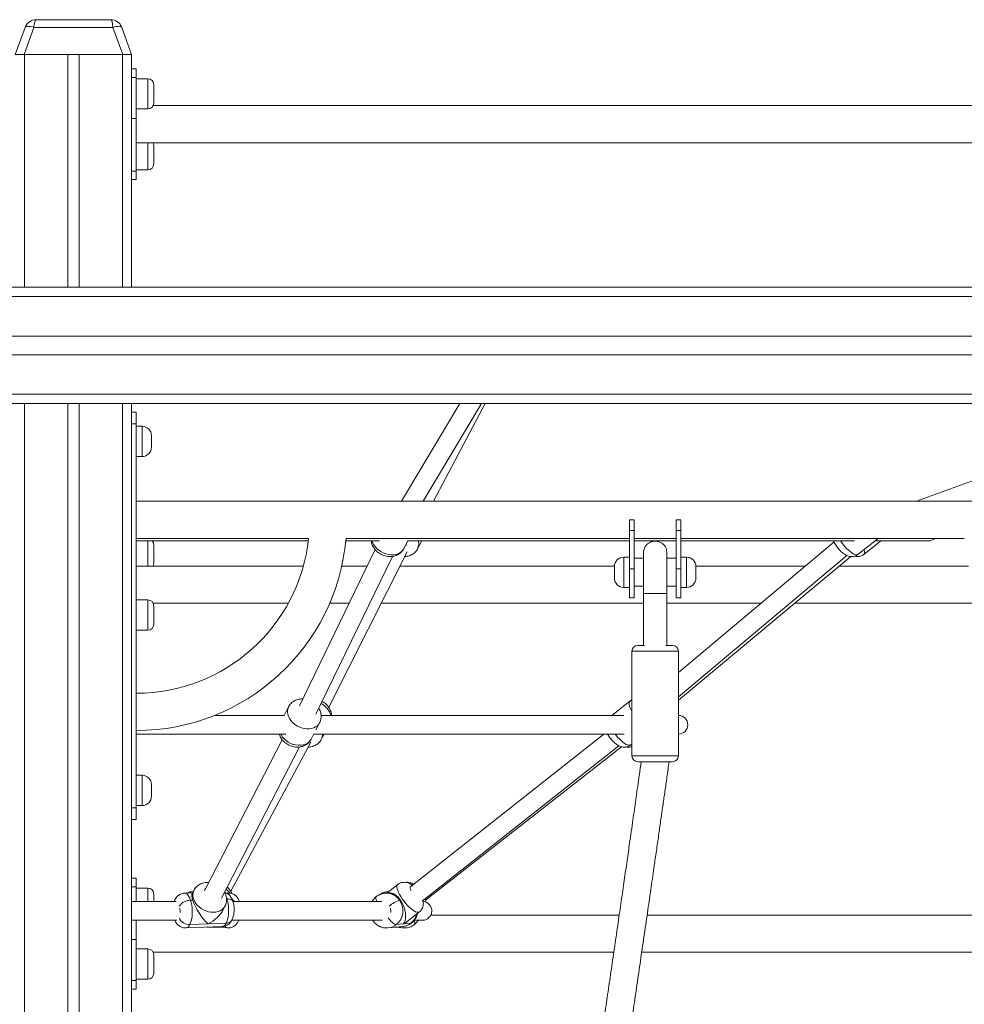
# Model space of a CAD drawing. Units: millimetres. Extents: x 55 to 136, y 51 to 241.
# Drawn here: x 104 to 112, y 226 to 235 of the extents above; entities that cross this region are included whole.
import ezdxf

# ---------------------------------------------------------------- set-up
doc = ezdxf.new("R2010")
doc.units = ezdxf.units.MM

msp = doc.modelspace()

# ---------------------------------------------------------------- linework, layer by layer
at = {"color": 7, "linetype": 'Continuous', "lineweight": 15}
for p, q in [((104.29336, 234.38653), (104.37861, 234.62073)), ((104.45378, 234.62073), (104.36854, 234.38653)), ((105.13294, 234.62073), (104.45378, 234.62073)), ((104.47258, 234.68653), (105.11415, 234.68653)), ((105.21819, 234.38653), (105.13294, 234.62073)), ((105.20812, 234.62073), (105.29336, 234.38653)), ((104.36854, 234.38653), (104.29336, 234.38653)), ((104.36854, 234.38653), (105.21819, 234.38653)), ((104.37336, 234.38653), (104.74336, 234.38653)), ((104.74336, 234.38653), (104.74336, 232.38653)), ((104.84337, 234.38653), (104.84337, 232.38653)), ((104.84337, 234.38653), (105.21336, 234.38653)), ((105.29336, 234.38653), (105.21819, 234.38653)), ((105.29336, 234.38653), (105.29336, 234.17216)), ((105.33336, 234.26414), (105.29336, 234.26414)), ((105.33336, 234.19092), (105.29336, 234.19092)), ((105.33336, 234.26414), (105.33336, 234.19092)), ((105.33336, 234.19092), (105.33336, 233.83736)), ((105.29336, 233.85612), (105.29336, 234.17216)), ((105.43337, 234.17949), (105.33336, 234.17949)), ((105.48336, 234.1295), (105.48336, 233.9695)), ((114.10828, 233.94787), (105.47844, 233.94787)), ((105.29336, 233.85612), (105.29336, 232.38653)), ((105.33336, 233.91949), (105.43337, 233.91949)), ((105.33336, 233.83736), (105.29336, 233.83736)), ((105.33336, 233.83736), (105.33336, 233.38481)), ((105.33336, 233.62787), (114.25336, 233.62787)), ((105.48336, 233.60624), (105.48336, 233.44624)), ((105.29336, 233.38481), (105.33336, 233.38481)), ((105.33336, 233.39624), (105.43337, 233.39624)), ((105.33336, 233.38481), (105.33336, 233.31159)), ((105.29336, 233.31159), (105.33336, 233.31159)), ((93.29336, 232.38653), (116.29336, 232.38653)), ((93.29336, 232.30653), (116.29336, 232.30653)), ((93.29336, 231.96653), (116.29336, 231.96653)), ((93.29336, 231.80653), (116.29336, 231.80653)), ((93.29336, 231.46653), (116.29336, 231.46653)), ((93.29336, 231.38653), (116.29336, 231.38653)), ((104.74336, 231.38653), (104.74336, 209.38653)), ((104.84337, 231.38653), (104.84337, 209.38653)), ((105.29336, 231.38653), (105.29336, 209.38653)), ((105.29336, 231.31153), (105.33336, 231.31153)), ((105.33336, 231.31153), (105.33336, 231.21153)), ((108.11428, 231.38653), (107.61324, 230.54653)), ((107.79954, 230.54653), (108.30059, 231.38653)), ((107.8888, 230.54653), (108.33217, 231.38653)), ((114.29336, 231.37228), (112.03847, 230.54653)), ((105.33336, 231.21153), (105.29336, 231.21153)), ((105.33336, 227.91153), (105.33336, 231.21153)), ((105.38336, 231.19153), (105.33336, 231.19153)), ((105.46336, 231.11153), (105.46336, 231.01153)), ((105.33336, 230.93153), (105.38336, 230.93153)), ((114.25336, 230.54653), (105.33336, 230.54653)), ((109.57336, 230.38653), (109.61336, 230.38653)), ((109.57336, 230.29653), (109.57336, 230.38653)), ((109.61336, 230.38653), (109.61336, 230.29653)), ((109.97336, 230.38653), (110.01336, 230.38653)), ((109.97336, 230.29653), (109.97336, 230.38653)), ((110.01336, 230.38653), (110.01336, 230.29653)), ((109.61336, 230.29653), (109.57336, 230.29653)), ((109.57336, 229.96653), (109.57336, 230.29653)), ((109.61336, 229.96653), (109.61336, 230.29653)), ((110.01336, 230.29653), (109.97336, 230.29653)), ((109.97336, 229.96653), (109.97336, 230.29653)), ((110.01336, 229.96653), (110.01336, 230.29653)), ((105.33336, 230.22653), (106.81475, 230.22653)), ((107.13628, 230.22653), (109.57336, 230.22653)), ((107.63171, 230.13952), (107.66801, 230.20989)), ((109.61336, 230.22653), (109.97336, 230.22653)), ((110.01336, 230.22653), (112.45045, 230.22653)), ((111.53666, 230.09059), (111.70878, 230.22653)), ((105.33336, 230.20653), (106.81245, 230.20653)), ((105.48336, 230.17213), (105.48336, 230.01213)), ((107.38682, 230.13103), (106.73533, 228.78989)), ((107.13439, 230.20653), (107.4235, 230.20653)), ((107.66628, 230.20653), (109.57336, 230.20653)), ((107.75067, 230.13739), (107.78776, 230.20653)), ((109.61336, 230.20653), (109.97336, 230.20653)), ((111.33088, 230.1978), (109.99336, 229.07584)), ((110.01336, 230.20653), (111.5065, 230.20653)), ((111.58602, 230.09028), (111.73418, 230.20653)), ((111.68345, 230.20653), (112.14358, 230.20653)), ((106.87787, 228.71713), (107.53681, 230.0736)), ((106.98761, 228.77575), (107.66251, 230.11186)), ((109.57336, 230.06653), (109.52336, 230.06653)), ((109.69336, 230.05653), (109.61336, 230.05653)), ((109.97336, 230.05653), (109.89336, 230.05653)), ((109.99336, 228.86699), (111.4403, 230.08076)), ((109.99336, 228.83816), (111.47433, 230.07217)), ((110.06336, 230.06653), (110.01336, 230.06653)), ((106.76977, 229.9905), (105.33336, 229.9905)), ((107.31856, 229.9905), (107.09951, 229.9905)), ((109.44346, 229.9905), (107.60121, 229.9905)), ((109.44336, 229.93653), (109.44336, 229.98653)), ((109.57336, 229.96653), (109.61336, 229.96653)), ((109.57336, 229.71653), (109.57336, 229.96653)), ((109.61336, 229.71653), (109.61336, 229.96653)), ((109.97336, 229.71653), (109.97336, 229.96653)), ((109.97336, 229.96653), (110.01336, 229.96653)), ((110.01336, 229.71653), (110.01336, 229.96653)), ((111.08375, 229.9905), (110.14327, 229.9905)), ((110.14336, 229.98653), (110.14336, 229.88653)), ((112.48722, 229.9905), (111.37631, 229.9905)), ((109.44336, 229.88653), (109.44336, 229.93653)), ((109.52336, 229.80653), (109.57336, 229.80653)), ((109.61336, 229.81653), (109.69336, 229.81653)), ((109.89336, 229.81653), (109.97336, 229.81653)), ((110.01336, 229.80653), (110.06336, 229.80653)), ((109.57336, 229.71653), (109.61336, 229.71653)), ((109.69336, 229.75473), (109.69336, 229.30846)), ((109.89336, 229.30846), (109.89336, 229.75476)), ((109.97336, 229.71653), (110.01336, 229.71653)), ((105.43337, 229.69888), (105.33336, 229.69888)), ((105.47844, 229.6705), (106.64004, 229.6705)), ((105.48336, 229.64887), (105.48336, 229.48887)), ((106.99571, 229.6705), (107.16311, 229.6705)), ((107.43957, 229.6705), (109.69336, 229.6705)), ((109.89336, 229.6705), (110.70228, 229.6705)), ((110.99227, 229.6705), (112.59101, 229.6705)), ((105.33336, 229.43888), (105.43337, 229.43888)), ((109.64336, 229.30846), (109.70209, 229.30846)), ((109.88463, 229.30846), (109.94336, 229.30846)), ((109.59336, 229.25846), (109.59336, 228.35846)), ((109.99336, 228.35846), (109.99336, 229.25846)), ((106.64212, 228.78002), (106.6039, 228.70593)), ((106.76343, 228.84774), (106.75998, 228.84786)), ((109.5765, 228.82896), (109.42074, 228.70593)), ((106.60831, 228.70593), (106.00543, 228.70593)), ((109.52256, 228.70593), (106.9219, 228.70593)), ((109.99358, 228.70593), (109.99336, 228.70593)), ((106.8778, 228.58251), (106.90873, 228.64248)), ((105.33336, 228.54593), (106.61735, 228.54593)), ((106.83591, 228.50131), (106.86032, 228.54863)), ((106.85892, 228.54593), (109.52656, 228.54593)), ((106.92317, 228.49918), (106.94825, 228.54593)), ((109.35115, 228.54593), (107.69242, 227.23575)), ((109.99336, 228.54593), (109.99358, 228.54593)), ((106.58778, 228.49641), (105.92394, 227.20965)), ((106.06521, 227.13449), (106.7361, 228.43492)), ((106.1453, 227.19467), (106.83306, 228.47673)), ((107.78919, 227.10829), (109.48192, 228.44533)), ((107.82045, 227.11729), (109.50262, 228.4371)), ((109.58374, 228.45238), (109.59336, 228.45998)), ((109.79336, 228.30846), (109.64336, 228.30846)), ((109.94336, 228.30846), (109.79336, 228.30846)), ((105.38336, 228.19153), (105.33336, 228.19153)), ((105.46336, 228.11153), (105.46336, 228.01153)), ((105.33336, 227.93153), (105.38336, 227.93153)), ((105.29336, 227.91153), (105.33336, 227.91153)), ((105.33336, 227.91153), (105.33336, 227.81153)), ((105.33336, 227.81153), (105.29336, 227.81153)), ((105.33336, 227.30678), (105.29336, 227.30678)), ((105.33336, 227.30678), (105.33336, 227.23356)), ((107.58085, 227.25266), (107.489, 227.18011)), ((107.70533, 227.24595), (107.69958, 227.25017)), ((105.33336, 227.23356), (105.29336, 227.23356)), ((105.33336, 227.10593), (105.33336, 227.23356)), ((105.43337, 227.22213), (105.33336, 227.22213)), ((105.48336, 227.17213), (105.48336, 227.10593)), ((105.81746, 227.18153), (105.74912, 227.17894)), ((105.82891, 227.20372), (105.81367, 227.17419)), ((105.82208, 227.1905), (105.81503, 227.19076)), ((106.13115, 227.17895), (106.1073, 227.17984)), ((107.50474, 227.1816), (107.47076, 227.17838)), ((105.67518, 227.10593), (105.29336, 227.10593)), ((105.80032, 227.11728), (105.81865, 227.11797)), ((107.44462, 227.10593), (106.16417, 227.10593)), ((107.59662, 227.11728), (107.60395, 227.11797)), ((106.08028, 227.03665), (106.09552, 227.06618)), ((107.66253, 226.93489), (107.7668, 227.01724)), ((105.29336, 226.94593), (105.68062, 226.94593)), ((105.33336, 226.78101), (105.33336, 226.94593)), ((105.94967, 226.91376), (105.79385, 226.90785)), ((106.1055, 226.91967), (105.94967, 226.91376)), ((106.15514, 226.94593), (107.44728, 226.94593)), ((107.36483, 226.94593), (107.36696, 226.94243)), ((107.63091, 226.91376), (107.5686, 226.90785)), ((107.69321, 226.91967), (107.63091, 226.91376)), ((107.72326, 226.94593), (107.79358, 226.94593)), ((109.4844, 226.9905), (107.86531, 226.9905)), ((114.25336, 226.9905), (109.72407, 226.9905)), ((105.76049, 226.87916), (106.07213, 226.89097)), ((105.93889, 226.88592), (106.11994, 226.87916)), ((107.49908, 226.87972), (107.6237, 226.89154)), ((107.55908, 226.88541), (107.62545, 226.87962)), ((107.62709, 226.87949), (107.62545, 226.87962)), ((105.29336, 226.78101), (105.33336, 226.78101)), ((105.33336, 226.78101), (105.33336, 226.42745)), ((105.43337, 226.69887), (105.33336, 226.69887)), ((105.47844, 226.6705), (109.43784, 226.6705)), ((109.67761, 226.6705), (114.10828, 226.6705)), ((105.48336, 226.64887), (105.48336, 226.48887)), ((105.33336, 226.42745), (105.29336, 226.42745)), ((105.33336, 226.43887), (105.43337, 226.43887)), ((105.33336, 226.42745), (105.33336, 226.35423)), ((105.29336, 226.35423), (105.33336, 226.35423))]:
    msp.add_line(p, q, dxfattribs=at)
at = {"color": 8, "linetype": 'Continuous', "lineweight": 15}
for p, q in [((104.37336, 234.38653), (104.37336, 232.38653)), ((105.21336, 234.38653), (105.21336, 232.38653)), ((105.43337, 233.91949), (105.43337, 234.17949)), ((105.43337, 233.39624), (105.43337, 233.62787)), ((104.37336, 231.38653), (104.37336, 209.38653)), ((105.21336, 231.38653), (105.21336, 209.38653)), ((105.38336, 230.93153), (105.38336, 231.19153)), ((105.43337, 229.9905), (105.43337, 230.20653)), ((109.52336, 230.06653), (109.52336, 229.93653)), ((110.06336, 229.80653), (110.06336, 230.06653)), ((109.52336, 229.93653), (109.52336, 229.80653)), ((109.69336, 229.75472), (109.79336, 229.75472)), ((109.79336, 229.75472), (109.89336, 229.75472)), ((105.43337, 229.43888), (105.43337, 229.69888)), ((109.79336, 229.25846), (109.59336, 229.25846)), ((109.99336, 229.25846), (109.79336, 229.25846)), ((109.59336, 228.35846), (109.79336, 228.35846)), ((109.79336, 228.35846), (109.99336, 228.35846)), ((105.38336, 227.93153), (105.38336, 228.19153)), ((105.43337, 227.10593), (105.43337, 227.22213)), ((106.11196, 227.12909), (106.10799, 227.14037)), ((106.10837, 227.12896), (106.11196, 227.12909)), ((105.43337, 226.43887), (105.43337, 226.69887))]:
    msp.add_line(p, q, dxfattribs=at)
at = {"color": 7, "linetype": 'Continuous', "lineweight": 15, "flags": 128}
for points in [[(104.37861, 234.62073), (104.38144, 234.62468), (104.38666, 234.62759), (104.39409, 234.62938), (104.40348, 234.62998), (104.41454, 234.62938), (104.42688, 234.62759), (104.4401, 234.62468), (104.45378, 234.62073)], [(105.13294, 234.62073), (105.14662, 234.62468), (105.15985, 234.62759), (105.17219, 234.62938), (105.18324, 234.62998), (105.19263, 234.62938), (105.20006, 234.62759), (105.20529, 234.62468), (105.20812, 234.62073)], [(105.80032, 227.11728), (105.80587, 227.09723), (105.81016, 227.07551), (105.81309, 227.05264), (105.81458, 227.02919), (105.8146, 227.00574), (105.81315, 226.98286), (105.81026, 226.96112), (105.806, 226.94105), (105.80049, 226.92315), (105.79385, 226.90785)], [(106.1055, 226.91967), (106.11213, 226.93496), (106.11765, 226.95286), (106.1219, 226.97293), (106.12479, 226.99467), (106.12624, 227.01755), (106.12622, 227.041), (106.12473, 227.06445), (106.1218, 227.08732), (106.11751, 227.10905), (106.11196, 227.12909)]]:
    msp.add_lwpolyline(points, dxfattribs=at)
at = {"color": 8, "linetype": 'Continuous', "lineweight": 15, "flags": 128}
for points in [[(107.35986, 230.20653), (107.36408, 230.19438), (107.37311, 230.17615), (107.38507, 230.15867), (107.39969, 230.14236), (107.41663, 230.12759), (107.43548, 230.11471), (107.45581, 230.10402), (107.47713, 230.09578), (107.49896, 230.09018), (107.52077, 230.08734), (107.54205, 230.08734), (107.56232, 230.09018), (107.58108, 230.09578), (107.59791, 230.10402), (107.61241, 230.11471), (107.62423, 230.12759), (107.63171, 230.13952)], [(107.65544, 230.1677), (107.6525, 230.17384), (107.65088, 230.17667)], [(111.38636, 230.20653), (111.39487, 230.19438), (111.40879, 230.17615), (111.42352, 230.15867), (111.43872, 230.14236), (111.45405, 230.12759), (111.46913, 230.11471), (111.48361, 230.10402), (111.49716, 230.09578), (111.50945, 230.09018), (111.52021, 230.08734), (111.52917, 230.08734), (111.53612, 230.09018), (111.53666, 230.09059)], [(111.58871, 230.13169), (111.58986, 230.12759), (111.59233, 230.11471), (111.59249, 230.10402), (111.59032, 230.09578), (111.58602, 230.09028)], [(106.90878, 228.64256), (106.90125, 228.63054), (106.88943, 228.61766), (106.87493, 228.60697), (106.8581, 228.59873), (106.83934, 228.59313), (106.81907, 228.59029), (106.79779, 228.59029), (106.77598, 228.59313), (106.75415, 228.59873), (106.73283, 228.60697), (106.7125, 228.61766), (106.69365, 228.63054), (106.67671, 228.64531), (106.66209, 228.66162), (106.65013, 228.6791), (106.6411, 228.69734), (106.63522, 228.71589), (106.63263, 228.73434), (106.63338, 228.75225), (106.63746, 228.7692), (106.64199, 228.77976)], [(109.59336, 228.74001), (109.58694, 228.75225), (109.57926, 228.7692), (109.57369, 228.78479), (109.57037, 228.79865), (109.56937, 228.81047), (109.57071, 228.81996), (109.57437, 228.8269), (109.57652, 228.82897)], [(106.57294, 228.54593), (106.5773, 228.53794), (106.58927, 228.52046), (106.60389, 228.50415), (106.62082, 228.48938), (106.63967, 228.4765), (106.66, 228.46581), (106.68133, 228.45757), (106.70315, 228.45197), (106.72497, 228.44913), (106.74625, 228.44913), (106.76651, 228.45197), (106.78528, 228.45757), (106.80211, 228.46581), (106.8166, 228.4765), (106.82843, 228.48938), (106.83591, 228.50131)], [(109.44959, 228.54593), (109.45586, 228.53794), (109.47059, 228.52046), (109.4858, 228.50415), (109.50112, 228.48938), (109.5162, 228.4765), (109.53068, 228.46581), (109.54423, 228.45757), (109.55653, 228.45197), (109.56728, 228.44913), (109.57624, 228.44913), (109.58319, 228.45197), (109.58374, 228.45238)], [(107.76677, 227.01721), (107.76325, 227.01515), (107.75533, 227.01364), (107.7455, 227.01497), (107.73399, 227.01912), (107.72107, 227.02598), (107.70704, 227.0354), (107.69223, 227.04715), (107.677, 227.06095), (107.66168, 227.0765), (107.64666, 227.09341), (107.63226, 227.11129), (107.61885, 227.12973), (107.60672, 227.1483), (107.59616, 227.16654), (107.58743, 227.18405), (107.58072, 227.20041), (107.57619, 227.21523), (107.57395, 227.22817), (107.57405, 227.23893), (107.57649, 227.24725), (107.58086, 227.25267)], [(105.74915, 227.17894), (105.74997, 227.17896), (105.75938, 227.17714), (105.76868, 227.17166), (105.77763, 227.16268), (105.78603, 227.15041), (105.79365, 227.13515), (105.80032, 227.11728)], [(106.0954, 227.06595), (106.09313, 227.06186), (106.08284, 227.04794), (106.06972, 227.03605), (106.05409, 227.02649), (106.0363, 227.01946), (106.01677, 227.01515), (105.99597, 227.01364), (105.97437, 227.01497), (105.95249, 227.01912), (105.93084, 227.02598), (105.90992, 227.0354), (105.89022, 227.04715), (105.87222, 227.06095), (105.85633, 227.0765), (105.84291, 227.09341), (105.83229, 227.11129), (105.82472, 227.12973), (105.82037, 227.1483), (105.81935, 227.16654), (105.82167, 227.18405), (105.82729, 227.20041), (105.82898, 227.20387)], [(107.69603, 227.2386), (107.69201, 227.23805), (107.68822, 227.23486), (107.6867, 227.22903), (107.68752, 227.22084), (107.69063, 227.2107), (107.6959, 227.19912), (107.69629, 227.19836)], [(106.11196, 227.12909), (106.12581, 227.12873), (106.13818, 227.12657), (106.14861, 227.12271), (106.1567, 227.11728), (106.16214, 227.11049), (106.16384, 227.10655)], [(107.40264, 227.10593), (107.40171, 227.10778), (107.3967, 227.11921), (107.39359, 227.12935), (107.39248, 227.13781), (107.39343, 227.14426), (107.39629, 227.14839)], [(106.2093, 226.93464), (106.21335, 226.94519), (106.21352, 226.94593)], [(107.36659, 226.94593), (107.36654, 226.94334), (107.36696, 226.94243)], [(107.5686, 226.90785), (107.56202, 226.90855), (107.55398, 226.91171), (107.54479, 226.9172), (107.53479, 226.92482), (107.52439, 226.93427), (107.51396, 226.94519), (107.50392, 226.95715), (107.49684, 226.96659)], [(107.69321, 226.91967), (107.69808, 226.92145), (107.69818, 226.92153)], [(107.72488, 226.90956), (107.72675, 226.91171), (107.72835, 226.9172), (107.72792, 226.92482), (107.72548, 226.93427), (107.72145, 226.94444)]]:
    msp.add_lwpolyline(points, dxfattribs=at)
at = {"color": 7, "linetype": 'Continuous', "lineweight": 15}
for centre, radius, start, end in [((104.47258, 234.58653), 0.1, 90, 160), ((105.11415, 234.58653), 0.1, 20, 90), ((105.43336, 234.1295), 0.05, 0, 90), ((105.43336, 233.9695), 0.05, 270, 0), ((105.43336, 233.60624), 0.05, 0, 25.632052), ((105.43336, 233.44624), 0.05, 270, 0), ((105.38336, 231.11153), 0.08, 0, 90), ((105.38336, 231.01153), 0.08, 270, 0), ((105.33336, 230.38653), 1.49, 270, 353.835547), ((105.33336, 230.38653), 1.81, 270, 354.92856), ((112.14358, 230.28653), 0.08, 270, 311.409622), ((105.43336, 230.17213), 0.05, 0, 43.467645), ((109.52336, 229.98653), 0.08, 90, 180), ((110.06336, 229.98653), 0.08, 0, 90), ((105.43336, 230.01213), 0.05, 334.367948, 0), ((109.52336, 229.88653), 0.08, 180, 270), ((110.06336, 229.88653), 0.08, 270, 0), ((105.43336, 229.64887), 0.05, 0, 90), ((105.43336, 229.48887), 0.05, 270, 0), ((109.64336, 229.25846), 0.05, 90, 180), ((109.94336, 229.25846), 0.05, 0, 90), ((109.99358, 228.62593), 0.08, 270, 90), ((109.64336, 228.35846), 0.05, 180, 270), ((109.94336, 228.35846), 0.05, 270, 0), ((105.38336, 228.11153), 0.08, 0, 90), ((105.38336, 228.01153), 0.08, 270, 0), ((105.43336, 227.17213), 0.05, 0, 90), ((105.80057, 226.99629), 0.12099, 90.117658, 143.976851), ((107.67196, 226.87869), 0.25019, 107.524153, 131.026037), ((107.46878, 227.02779), 0.15605, 309.768259, 34.989648), ((107.79358, 227.02593), 0.08, 270, 85.949174), ((105.43336, 226.64887), 0.05, 0, 90), ((105.43336, 226.48887), 0.05, 270, 0)]:
    msp.add_arc(centre, radius, start, end, dxfattribs=at)
at = {"color": 8, "linetype": 'Continuous', "lineweight": 15}
for centre, radius, start, end in [((107.66785, 230.17994), 0.09311, 332.871044, 16.59384), ((106.8445, 228.65876), 0.16844, 16.260642, 62.5581), ((106.84494, 228.54039), 0.08843, 332.290909, 3.586376), ((105.81581, 227.16237), 0.0284, 91.580097, 139.953819), ((105.96025, 227.19553), 0.04045, 135.988951, 175.991829), ((105.99376, 227.07399), 0.17785, 35.909944, 51.113095), ((106.13067, 227.15575), 0.0232, 88.802072, 123.530497), ((107.50577, 227.06006), 0.13073, 91.449888, 119.731805), ((107.48159, 227.04055), 0.13828, 33.704172, 94.047428), ((105.70677, 227.10114), 0.04638, 152.822279, 174.07599), ((106.09824, 227.05375), 0.09401, 33.711437, 52.836638), ((105.53748, 227.02079), 0.17199, 357.371271, 9.199828), ((107.44561, 227.02533), 0.07512, 350.481069, 17.79688), ((107.60002, 227.03538), 0.14857, 308.847605, 345.968309), ((105.79086, 227.0062), 0.09839, 203.738614, 271.742191), ((106.06384, 226.93436), 0.04417, 280.817671, 340.576497), ((106.1072, 226.97577), 0.05613, 268.258798, 329.885251), ((107.61097, 227.02293), 0.13201, 275.532462, 308.534122), ((105.7522, 226.92254), 0.04416, 280.814738, 340.57943), ((106.12396, 226.91004), 0.03115, 210.425145, 262.568333), ((107.48637, 227.01111), 0.132, 275.066379, 308.53377), ((107.63655, 227.00603), 0.1269, 248.121981, 264.982652)]:
    msp.add_arc(centre, radius, start, end, dxfattribs=at)
at = {"color": 7, "linetype": 'Continuous', "lineweight": 15}
for centre, major_axis, ratio, start_param, end_param in [((104.47258, 234.58653), (0, 0.1), 0.2, 0, 1.2217305), ((105.11415, 234.58653), (0, 0.1), 0.2, 5.0614548, 6.2831853), ((105.91063, 227.03496), (-0.09204, 0.14481), 0.2685289, 0.1554606, 0.8011993), ((107.54723, 227.03496), (-0.05739, 0.14306), 0.5816783, 5.0836697, 6.1131635), ((105.91063, 227.03496), (-0.09204, 0.14481), 0.2685289, 0.8011993, 2.3719956), ((107.54723, 227.03496), (-0.05739, 0.14306), 0.5816783, 3.5128734, 5.0836697), ((105.91063, 227.03496), (0.17475, 0.11108), 0.6023861, 4.5569283, 5.481986), ((107.54723, 227.03496), (0.17843, 0.07158), 0.7580695, 4.8824108, 5.0836697)]:
    msp.add_ellipse(centre, major_axis=major_axis, ratio=ratio, start_param=start_param, end_param=end_param, dxfattribs=at)
for points, knots in [([(107.35271, 230.20653), (107.35357, 230.20078), (107.35538, 230.18857), (107.36165, 230.17046), (107.37062, 230.15239), (107.38234, 230.13531), (107.39653, 230.11955), (107.413, 230.10547), (107.43142, 230.09341), (107.45143, 230.08369), (107.47266, 230.07658), (107.4947, 230.07234), (107.51708, 230.07117), (107.53849, 230.07319), (107.55837, 230.07804), (107.57635, 230.08525), (107.59336, 230.09517), (107.60878, 230.10786), (107.62195, 230.12259), (107.62827, 230.13368), (107.63125, 230.13892)], [0, 0, 0, 0, 0.0476518, 0.1012141, 0.1557255, 0.2112789, 0.2678074, 0.3251577, 0.3831335, 0.4416429, 0.5006581, 0.5601824, 0.6201121, 0.6801797, 0.7337895, 0.7865133, 0.8384091, 0.8950041, 0.9504053, 1, 1, 1, 1]), ([(107.64246, 230.07217), (107.64831, 230.07256), (107.66075, 230.07339), (107.67902, 230.07813), (107.69691, 230.0853), (107.71382, 230.09525), (107.72912, 230.10795), (107.74185, 230.12226), (107.74784, 230.13286), (107.75054, 230.13763)], [0, 0, 0, 0, 0.131038, 0.2788016, 0.4240751, 0.5670544, 0.7229427, 0.8754984, 1, 1, 1, 1]), ([(109.89336, 230.10863), (109.89259, 230.11748), (109.89109, 230.1345), (109.88053, 230.15672), (109.86716, 230.17377), (109.84925, 230.1888), (109.8274, 230.19955), (109.80352, 230.20434), (109.77967, 230.20412), (109.75754, 230.19867), (109.73567, 230.18736), (109.71561, 230.17037), (109.70174, 230.14878), (109.69451, 230.12703), (109.69375, 230.11488), (109.69336, 230.10863)], [0, 0, 0, 0, 0.0861185, 0.1656335, 0.236545, 0.2979336, 0.3944343, 0.4702892, 0.5342375, 0.6254143, 0.6929661, 0.7778703, 0.8807732, 0.9387029, 1, 1, 1, 1]), ([(111.32718, 230.20653), (111.3289, 230.20225), (111.33312, 230.19178), (111.34212, 230.17565), (111.35334, 230.15835), (111.36557, 230.14217), (111.37868, 230.12702), (111.39276, 230.11287), (111.4082, 230.09965), (111.42419, 230.0886), (111.44025, 230.08029), (111.45563, 230.07485), (111.47093, 230.07187), (111.48643, 230.07138), (111.50189, 230.07347), (111.51674, 230.07838), (111.52852, 230.0842), (111.53446, 230.08925), (111.53641, 230.09091)], [0, 0, 0, 0, 0.05278524, 0.1291675, 0.20082835, 0.26991546, 0.33864549, 0.40860888, 0.48209281, 0.56333121, 0.63213986, 0.69219675, 0.74944814, 0.80556974, 0.86132721, 0.91703348, 0.97278521, 1, 1, 1, 1]), ([(109.69336, 230.10809), (109.69336, 230.10783), (109.69336, 230.10726), (109.69336, 230.09661), (109.69336, 230.08047), (109.69336, 230.06072), (109.69336, 230.0395), (109.69336, 230.01827), (109.69336, 229.99827), (109.69336, 229.97867), (109.69336, 229.95725), (109.69336, 229.93058), (109.69336, 229.90041), (109.69336, 229.86718), (109.69336, 229.83675), (109.69336, 229.80814), (109.69336, 229.78154), (109.69336, 229.76404), (109.69336, 229.75472)], [0, 0, 0, 0, 0.078513, 0.1682727, 0.2500757, 0.3239184, 0.3898043, 0.447723, 0.497662, 0.5396049, 0.5856935, 0.6410352, 0.7100669, 0.7707575, 0.8398774, 0.8900908, 0.9414527, 1, 1, 1, 1]), ([(109.89336, 229.75472), (109.89336, 229.75676), (109.89336, 229.76498), (109.89336, 229.78031), (109.89336, 229.79959), (109.89336, 229.818), (109.89336, 229.8405), (109.89336, 229.86732), (109.89336, 229.90031), (109.89336, 229.93067), (109.89336, 229.95727), (109.89336, 229.97865), (109.89336, 229.99829), (109.89336, 230.01831), (109.89336, 230.03952), (109.89336, 230.06074), (109.89336, 230.08048), (109.89336, 230.09661), (109.89336, 230.10726), (109.89336, 230.10783), (109.89336, 230.10809)], [0, 0, 0, 0, 0.01285299, 0.05155751, 0.09469834, 0.13097975, 0.16218868, 0.22837902, 0.28999299, 0.35922985, 0.41435356, 0.46042052, 0.50241307, 0.55237245, 0.61028312, 0.67615782, 0.74998978, 0.83177671, 0.92151528, 1, 1, 1, 1]), ([(111.50607, 230.07532), (111.51025, 230.07428), (111.51925, 230.07203), (111.53391, 230.07132), (111.54931, 230.07294), (111.56423, 230.07741), (111.57669, 230.08323), (111.58324, 230.08856), (111.58574, 230.09059)], [0, 0, 0, 0, 0.1589797, 0.3418539, 0.5237027, 0.7055235, 0.8876512, 1, 1, 1, 1]), ([(106.75998, 228.84786), (106.75495, 228.84771), (106.74254, 228.84735), (106.72392, 228.84394), (106.70473, 228.83757), (106.68702, 228.82862), (106.67061, 228.81687), (106.6564, 228.80225), (106.64689, 228.78961), (106.64319, 228.78153), (106.64225, 228.77949)], [0, 0, 0, 0, 0.1037386, 0.2558068, 0.3913602, 0.524714, 0.6704714, 0.8131817, 0.9526897, 1, 1, 1, 1]), ([(107.01253, 228.70593), (107.01228, 228.70999), (107.01162, 228.72051), (107.00731, 228.73721), (107.00005, 228.75573), (106.98993, 228.77347), (106.97725, 228.79014), (106.9621, 228.80528), (106.94659, 228.81764), (106.93558, 228.8238), (106.93094, 228.82639)], [0, 0, 0, 0, 0.0820059, 0.21206, 0.3442195, 0.4789281, 0.616222, 0.7557585, 0.8971049, 1, 1, 1, 1]), ([(109.59336, 228.83902), (109.59127, 228.83814), (109.58525, 228.83561), (109.58014, 228.83147), (109.5768, 228.82877)], [0, 0, 0, 0, 0.3478902, 1, 1, 1, 1]), ([(106.90873, 228.64261), (106.90887, 228.64284), (106.91242, 228.64858), (106.91676, 228.66117), (106.92134, 228.67986), (106.92259, 228.69909), (106.92101, 228.71833), (106.91645, 228.73731), (106.91023, 228.75383), (106.90452, 228.76341), (106.90222, 228.76727)], [0, 0, 0, 0, 0.0063143, 0.1558529, 0.3036976, 0.4507981, 0.5982581, 0.7471024, 0.8981942, 1, 1, 1, 1]), ([(106.56172, 228.54593), (106.5631, 228.54142), (106.56643, 228.53053), (106.5749, 228.5142), (106.58651, 228.4971), (106.60073, 228.48134), (106.61719, 228.46726), (106.63561, 228.45521), (106.65563, 228.44548), (106.67686, 228.43837), (106.6989, 228.43413), (106.72127, 228.43296), (106.74268, 228.43498), (106.76256, 228.43983), (106.78054, 228.44704), (106.79756, 228.45696), (106.81298, 228.46965), (106.82614, 228.48438), (106.83246, 228.49547), (106.83545, 228.50071)], [0, 0, 0, 0, 0.0410873, 0.0992426, 0.1585094, 0.2188246, 0.280012, 0.3418721, 0.4042837, 0.4672468, 0.5307598, 0.5946988, 0.6587849, 0.7159819, 0.7722329, 0.8276006, 0.8879817, 0.947084, 1, 1, 1, 1]), ([(109.38488, 228.54593), (109.38643, 228.54297), (109.39102, 228.53426), (109.40048, 228.52014), (109.41263, 228.50396), (109.42575, 228.48881), (109.43983, 228.47466), (109.45528, 228.46144), (109.47126, 228.45039), (109.48732, 228.44208), (109.5027, 228.43664), (109.518, 228.43367), (109.5335, 228.43317), (109.54896, 228.43526), (109.56381, 228.44017), (109.5756, 228.44599), (109.58153, 228.45104), (109.58348, 228.4527)], [0, 0, 0, 0, 0.0404302, 0.119381, 0.1955136, 0.2712542, 0.3483406, 0.4293182, 0.5188349, 0.5946552, 0.6608292, 0.7239129, 0.7857551, 0.8471955, 0.9085699, 0.9700065, 1, 1, 1, 1]), ([(106.80988, 228.43353), (106.81002, 228.43352), (106.81761, 228.43312), (106.83171, 228.43522), (106.85154, 228.43981), (106.86942, 228.44712), (106.88633, 228.45703), (106.90163, 228.46974), (106.91435, 228.48405), (106.92035, 228.49465), (106.92305, 228.49941)], [0, 0, 0, 0, 0.00293298, 0.16299574, 0.30534685, 0.44526023, 0.58298303, 0.73315265, 0.88008928, 1, 1, 1, 1]), ([(109.54735, 228.43552), (109.54912, 228.4351), (109.55572, 228.43354), (109.56786, 228.43323), (109.58168, 228.43436), (109.58999, 228.43708), (109.59336, 228.43818)], [0, 0, 0, 0, 0.1205024, 0.4493392, 0.7762955, 1, 1, 1, 1]), ([(109.67336, 228.30846), (109.66812, 228.27152), (109.65807, 228.20072), (109.6436, 228.09904), (109.63035, 228.00602), (109.61769, 227.91725), (109.60483, 227.82718), (109.59104, 227.73078), (109.57413, 227.61269), (109.55387, 227.47159), (109.5301, 227.30647), (109.50477, 227.13099), (109.47786, 226.94526), (109.44962, 226.75102), (109.42068, 226.55284), (109.39195, 226.35686), (109.36401, 226.16714), (109.33698, 225.98444), (109.31087, 225.8088), (109.28571, 225.64023), (109.26154, 225.47876), (109.23838, 225.3244), (109.21628, 225.17714), (109.19524, 225.03696), (109.1752, 224.90309), (109.15552, 224.77113), (109.13188, 224.61152), (109.1043, 224.42299), (109.08117, 224.26196), (109.06589, 224.15486), (109.05827, 224.10127), (109.05092, 224.04943), (109.04426, 224.0022), (109.03866, 223.96221), (109.03446, 223.93196), (109.03083, 223.90562), (109.02697, 223.87738), (109.02208, 223.84103), (109.01639, 223.79739), (109.01038, 223.74896), (109.00457, 223.69817), (108.9979, 223.63253), (108.99166, 223.55318), (108.98827, 223.46032), (108.98974, 223.37137), (108.99487, 223.28701), (109.00193, 223.20819), (109.00964, 223.13265), (109.01718, 223.0602), (109.02425, 222.98971), (109.02998, 222.92863), (109.0347, 222.87424), (109.03862, 222.82558), (109.04248, 222.7733), (109.04596, 222.72102), (109.04883, 222.67354), (109.05093, 222.63564), (109.05259, 222.60382), (109.05414, 222.57236), (109.05588, 222.5348), (109.05784, 222.48942), (109.05968, 222.44267), (109.06141, 222.39545), (109.063, 222.34883), (109.06467, 222.29669), (109.0664, 222.23854), (109.0682, 222.17416), (109.06972, 222.11534), (109.07088, 222.06756), (109.07161, 222.03636), (109.07212, 222.01333), (109.07255, 221.99393), (109.07299, 221.97333), (109.07351, 221.94879), (109.07433, 221.90791), (109.07541, 221.84996), (109.07665, 221.7765), (109.07778, 221.70152), (109.07874, 221.62748), (109.07957, 221.55469), (109.08026, 221.48345), (109.08082, 221.41405), (109.0813, 221.34175), (109.08167, 221.26914), (109.08192, 221.19916), (109.08206, 221.13993), (109.08212, 221.09232), (109.08214, 221.05735), (109.08214, 221.02894), (109.08213, 221.00017), (109.0821, 220.96344), (109.08202, 220.91801), (109.08189, 220.86586), (109.0817, 220.80985), (109.08145, 220.75282), (109.08104, 220.67455), (109.0804, 220.57492), (109.0794, 220.45372), (109.07824, 220.33469), (109.0769, 220.21605), (109.0754, 220.09603), (109.07367, 219.96988), (109.07168, 219.83749), (109.06943, 219.69886), (109.06728, 219.57568), (109.06541, 219.47376), (109.06398, 219.39894), (109.06274, 219.33553), (109.0617, 219.28333), (109.06088, 219.24288), (109.06023, 219.21143), (109.05936, 219.16929), (109.05807, 219.10843), (109.05631, 219.02751), (109.05435, 218.93964), (109.05218, 218.8453), (109.04973, 218.74141), (109.04694, 218.62689), (109.04378, 218.50137), (109.04022, 218.36452), (109.03628, 218.21854), (109.03202, 218.06567), (109.02746, 217.90816), (109.02263, 217.74675), (109.01613, 217.53628), (109.00763, 217.2741), (108.99676, 216.95765), (108.98483, 216.62974), (108.97178, 216.29085), (108.95753, 215.94161), (108.94202, 215.58272), (108.92842, 215.28536), (108.9172, 215.05008), (108.90872, 214.87682), (108.89957, 214.69495), (108.8897, 214.50423), (108.87912, 214.30616), (108.86782, 214.10106), (108.85576, 213.88934), (108.84284, 213.67017), (108.82693, 213.41003), (108.80754, 213.10743), (108.78402, 212.7614), (108.75822, 212.40545), (108.72999, 212.04183), (108.7021, 211.70861), (108.67513, 211.40843), (108.64978, 211.14351), (108.62285, 210.88023), (108.59431, 210.62021), (108.56416, 210.36521), (108.53239, 210.11718), (108.50135, 209.89543), (108.47167, 209.70021), (108.44348, 209.53147), (108.42296, 209.41435), (108.41066, 209.35385), (108.40918, 209.34653)], [0, 0, 0, 0, 0.0058885, 0.0112863, 0.0162118, 0.020722, 0.0254456, 0.03058, 0.0361037, 0.0442915, 0.0531059, 0.0624766, 0.0723292, 0.0827985, 0.0935494, 0.1040541, 0.1141937, 0.1239661, 0.1333695, 0.1424028, 0.151065, 0.1593559, 0.1672763, 0.1748276, 0.1820121, 0.1889524, 0.1962426, 0.2079583, 0.2197117, 0.2227254, 0.2256949, 0.2286124, 0.2313624, 0.2335869, 0.2353103, 0.2364364, 0.2380047, 0.2400874, 0.2426124, 0.2454487, 0.2483717, 0.2513298, 0.2567435, 0.2620605, 0.2673255, 0.2719139, 0.2761389, 0.2801915, 0.2840895, 0.2877287, 0.2914139, 0.2937671, 0.2963154, 0.2990797, 0.3019867, 0.3045221, 0.3065278, 0.3079262, 0.3095059, 0.3114519, 0.3138026, 0.3166038, 0.3187626, 0.3211848, 0.3238931, 0.3269132, 0.3302734, 0.3339559, 0.3361049, 0.3377402, 0.338831, 0.339703, 0.340773, 0.3420486, 0.3435379, 0.3471609, 0.3511043, 0.3550148, 0.3588763, 0.3626727, 0.3663882, 0.3700071, 0.3735143, 0.3776848, 0.3813511, 0.3844485, 0.3869383, 0.3887894, 0.3899126, 0.391377, 0.3932847, 0.3956509, 0.3984743, 0.4014326, 0.4044032, 0.4073849, 0.4136623, 0.4199699, 0.4263241, 0.4322612, 0.4385107, 0.4450797, 0.4519747, 0.4592016, 0.4667455, 0.4712262, 0.4751312, 0.4784403, 0.4811369, 0.4832909, 0.4847618, 0.4860531, 0.4898781, 0.4942735, 0.4987001, 0.5036119, 0.5090203, 0.5149373, 0.5215118, 0.5286413, 0.5363285, 0.5443309, 0.5525388, 0.5609507, 0.5695647, 0.5854428, 0.6019423, 0.6190424, 0.6367176, 0.6549365, 0.6736621, 0.6928512, 0.7014515, 0.7104691, 0.7199574, 0.7299078, 0.7403098, 0.7509529, 0.7620043, 0.7734464, 0.7852589, 0.802729, 0.8208255, 0.8394513, 0.8584915, 0.8778113, 0.8916967, 0.905581, 0.9193911, 0.933044, 0.9464489, 0.9595064, 0.9721082, 0.9814279, 0.9903543, 0.9988339, 1, 1, 1, 1]), ([(108.64749, 209.34653), (108.65145, 209.36687), (108.66879, 209.45606), (108.69602, 209.61504), (108.72876, 209.82267), (108.75719, 210.02152), (108.78212, 210.20928), (108.8039, 210.38425), (108.82368, 210.55237), (108.84158, 210.71228), (108.85768, 210.86282), (108.8721, 211.00295), (108.88506, 211.13336), (108.89707, 211.25792), (108.90859, 211.38082), (108.9199, 211.50494), (108.931, 211.63028), (108.94694, 211.81498), (108.96717, 212.06032), (108.99387, 212.4042), (109.02183, 212.78979), (109.05056, 213.21714), (109.07773, 213.65191), (109.10357, 214.09614), (109.1282, 214.55142), (109.14808, 214.9467), (109.16387, 215.27883), (109.17601, 215.54514), (109.18761, 215.81052), (109.19848, 216.06976), (109.20846, 216.31774), (109.21738, 216.54803), (109.22534, 216.76108), (109.23242, 216.95742), (109.23885, 217.14168), (109.24468, 217.31398), (109.25003, 217.47697), (109.25516, 217.63838), (109.26033, 217.80587), (109.26563, 217.9843), (109.27105, 218.17324), (109.27542, 218.33282), (109.27879, 218.46006), (109.28118, 218.55223), (109.28355, 218.646), (109.28588, 218.74047), (109.28805, 218.83079), (109.28996, 218.91242), (109.29155, 218.98175), (109.29284, 219.03924), (109.29379, 219.08172), (109.29443, 219.11144), (109.29485, 219.13064), (109.29522, 219.14787), (109.29566, 219.16805), (109.29625, 219.19591), (109.29701, 219.23179), (109.29816, 219.28747), (109.29972, 219.36396), (109.30166, 219.46342), (109.30366, 219.56996), (109.30566, 219.68221), (109.30762, 219.79789), (109.30952, 219.9176), (109.3113, 220.03827), (109.31294, 220.15784), (109.31429, 220.26638), (109.3154, 220.36397), (109.3163, 220.45074), (109.31711, 220.53654), (109.31783, 220.62126), (109.31843, 220.70241), (109.31891, 220.77653), (109.31926, 220.84045), (109.31949, 220.88969), (109.31965, 220.92708), (109.31977, 220.95839), (109.31988, 220.99335), (109.31999, 221.03524), (109.32009, 221.08377), (109.32015, 221.13845), (109.32016, 221.1973), (109.32011, 221.2583), (109.31996, 221.32884), (109.31968, 221.40812), (109.31921, 221.49587), (109.31857, 221.58229), (109.31777, 221.66584), (109.31676, 221.75108), (109.31556, 221.83431), (109.31415, 221.91531), (109.31268, 221.98807), (109.31099, 222.06122), (109.30886, 222.14169), (109.30604, 222.23309), (109.30246, 222.3313), (109.29825, 222.43118), (109.29422, 222.51609), (109.2908, 222.58282), (109.2883, 222.62918), (109.28605, 222.66944), (109.28381, 222.70827), (109.28132, 222.74976), (109.27826, 222.79905), (109.27448, 222.85713), (109.26979, 222.92457), (109.26425, 222.99775), (109.25766, 223.0765), (109.25023, 223.15529), (109.24245, 223.23044), (109.23561, 223.29793), (109.23064, 223.3607), (109.22848, 223.42121), (109.22925, 223.48353), (109.23282, 223.55051), (109.23786, 223.61243), (109.24312, 223.6673), (109.24791, 223.71349), (109.25307, 223.76016), (109.25817, 223.8042), (109.26274, 223.8419), (109.26619, 223.86961), (109.26875, 223.88979), (109.27099, 223.90726), (109.27362, 223.92743), (109.27685, 223.95192), (109.28124, 223.98452), (109.28706, 224.02691), (109.29448, 224.07972), (109.30278, 224.1375), (109.31142, 224.19659), (109.31994, 224.25404), (109.32819, 224.30922), (109.33698, 224.3677), (109.34602, 224.42754), (109.35496, 224.48661), (109.36279, 224.53844), (109.37004, 224.58643), (109.3798, 224.65114), (109.39274, 224.73703), (109.40863, 224.84295), (109.42528, 224.95426), (109.44269, 225.07107), (109.4613, 225.19639), (109.48089, 225.3287), (109.50339, 225.48102), (109.52872, 225.65302), (109.55696, 225.84523), (109.58574, 226.04141), (109.61495, 226.24088), (109.64447, 226.44295), (109.67443, 226.64854), (109.70438, 226.85461), (109.73374, 227.05712), (109.76189, 227.25188), (109.78679, 227.42454), (109.80848, 227.57526), (109.82704, 227.7045), (109.84434, 227.82516), (109.86085, 227.94046), (109.87742, 228.05639), (109.89496, 228.17924), (109.90707, 228.26431), (109.91336, 228.30846)], [0, 0, 0, 0, 0.0032364, 0.0141899, 0.025186, 0.0360632, 0.0455611, 0.0547661, 0.0636012, 0.0719982, 0.0798974, 0.0872467, 0.0940011, 0.1003663, 0.1067904, 0.1132807, 0.1198332, 0.1264442, 0.1422366, 0.1582845, 0.1803184, 0.2026244, 0.2251876, 0.2483643, 0.2721346, 0.2964098, 0.3101885, 0.3240766, 0.3380537, 0.3516842, 0.3646095, 0.3768235, 0.3876861, 0.3979156, 0.4075151, 0.41649, 0.4248469, 0.4329917, 0.4417182, 0.4510239, 0.4608785, 0.4712471, 0.4759617, 0.4807641, 0.4856501, 0.4906154, 0.4955268, 0.4997636, 0.5033709, 0.5063614, 0.5087463, 0.5100088, 0.5110062, 0.5117466, 0.5127004, 0.514159, 0.5161002, 0.5183062, 0.5228597, 0.5280499, 0.5338462, 0.5395045, 0.5455875, 0.5519183, 0.5582075, 0.5644378, 0.5705977, 0.5751646, 0.5796832, 0.5841516, 0.588568, 0.5929184, 0.5968285, 0.6001471, 0.6029032, 0.6045193, 0.6059882, 0.6077941, 0.6099804, 0.6125318, 0.6153752, 0.6185204, 0.6217246, 0.6249042, 0.6295377, 0.634108, 0.6386099, 0.6430352, 0.6471568, 0.6519234, 0.6560361, 0.6598084, 0.6632891, 0.6674631, 0.6723808, 0.6775694, 0.6828116, 0.6879933, 0.6908471, 0.6932512, 0.6952493, 0.6971488, 0.6993281, 0.7017458, 0.7048688, 0.7084334, 0.7123219, 0.7163671, 0.7208735, 0.7249181, 0.7286397, 0.7322011, 0.7357173, 0.7393805, 0.743374, 0.7476172, 0.7501998, 0.7528384, 0.7555158, 0.75812, 0.7602703, 0.7618415, 0.7627528, 0.7636499, 0.764768, 0.7661226, 0.7677322, 0.7701914, 0.7731581, 0.7764726, 0.7797303, 0.78289, 0.7859196, 0.788788, 0.7924769, 0.7957173, 0.7984429, 0.8009346, 0.803535, 0.808978, 0.8148967, 0.8207244, 0.8270116, 0.8337935, 0.8409664, 0.8483552, 0.8583385, 0.8686462, 0.8792498, 0.8898325, 0.9006353, 0.911626, 0.9227439, 0.9335981, 0.943999, 0.9538579, 0.961169, 0.968055, 0.9744798, 0.9804164, 0.9864434, 0.9929638, 1, 1, 1, 1]), ([(105.95569, 227.27118), (105.94884, 227.27136), (105.93454, 227.27175), (105.91399, 227.26842), (105.89456, 227.2625), (105.87657, 227.25395), (105.85981, 227.24257), (105.84515, 227.22829), (105.8349, 227.21519), (105.83068, 227.20646), (105.82936, 227.20374)], [0, 0, 0, 0, 0.1330045, 0.2780232, 0.4066826, 0.5332388, 0.6716981, 0.8072708, 0.9397331, 1, 1, 1, 1]), ([(107.69958, 227.25017), (107.69644, 227.25218), (107.6884, 227.25735), (107.67524, 227.26379), (107.6599, 227.26892), (107.64457, 227.27158), (107.62906, 227.27174), (107.61363, 227.2693), (107.5989, 227.26403), (107.58782, 227.25832), (107.5825, 227.25363), (107.5811, 227.2524)], [0, 0, 0, 0, 0.0916536, 0.2350265, 0.3616269, 0.4829514, 0.602163, 0.7207367, 0.8392348, 0.9578572, 1, 1, 1, 1]), ([(107.71603, 227.2544), (107.71328, 227.25613), (107.70605, 227.26069), (107.6935, 227.26589), (107.67854, 227.2702), (107.6633, 227.27172), (107.65277, 227.27186), (107.64761, 227.27068), (107.64748, 227.27065)], [0, 0, 0, 0, 0.14018402, 0.36857197, 0.58170346, 0.78916324, 0.99471069, 1, 1, 1, 1]), ([(105.74916, 227.1786), (105.7475, 227.17864), (105.74025, 227.17881), (105.72779, 227.17594), (105.71265, 227.17036), (105.69912, 227.16236), (105.68724, 227.15253), (105.67695, 227.14101), (105.66998, 227.13068), (105.6665, 227.12419), (105.66549, 227.12229)], [0, 0, 0, 0, 0.0459876, 0.2009403, 0.3498602, 0.4951486, 0.6392543, 0.7852542, 0.9371446, 1, 1, 1, 1]), ([(105.815, 227.19043), (105.81343, 227.19058), (105.80635, 227.1913), (105.79396, 227.18934), (105.7799, 227.18559), (105.77205, 227.18141), (105.76882, 227.17969)], [0, 0, 0, 0, 0.0977687, 0.4412794, 0.7702031, 1, 1, 1, 1]), ([(106.09532, 227.06586), (106.09539, 227.06596), (106.09887, 227.07156), (106.10326, 227.08399), (106.10799, 227.10264), (106.10938, 227.12187), (106.10795, 227.14112), (106.10348, 227.1601), (106.09798, 227.17538), (106.09309, 227.18379), (106.09154, 227.18645)], [0, 0, 0, 0, 0.0029602, 0.1581039, 0.3114553, 0.4639904, 0.6168337, 0.77108, 0.9276095, 1, 1, 1, 1]), ([(106.16384, 227.10657), (106.16257, 227.11025), (106.15911, 227.12035), (106.15205, 227.13525), (106.14221, 227.15051), (106.131, 227.16331), (106.11837, 227.17378), (106.10521, 227.18179), (106.09581, 227.18499), (106.09154, 227.18645)], [0, 0, 0, 0, 0.1034841, 0.28414392, 0.44699873, 0.59753871, 0.74172056, 0.88271616, 1, 1, 1, 1]), ([(106.15622, 227.17415), (106.15604, 227.17463), (106.1536, 227.18142), (106.14636, 227.19376), (106.13428, 227.21061), (106.12336, 227.22275), (106.11609, 227.22854), (106.11442, 227.22988)], [0, 0, 0, 0, 0.0220932, 0.3125092, 0.6086421, 0.9098412, 1, 1, 1, 1]), ([(106.22016, 227.10593), (106.21874, 227.11), (106.21543, 227.11955), (106.20796, 227.13308), (106.19818, 227.14642), (106.18674, 227.15771), (106.17372, 227.16694), (106.15931, 227.17372), (106.14494, 227.17797), (106.13537, 227.17841), (106.13112, 227.17861)], [0, 0, 0, 0, 0.1083618, 0.2544033, 0.3893403, 0.5191695, 0.6466177, 0.7730469, 0.8991371, 1, 1, 1, 1]), ([(107.47194, 227.17814), (107.4672, 227.17773), (107.45546, 227.1767), (107.4373, 227.1715), (107.41824, 227.16324), (107.4048, 227.15493), (107.39788, 227.14961), (107.39629, 227.14839)], [0, 0, 0, 0, 0.1731185, 0.4284283, 0.6832895, 0.9272676, 1, 1, 1, 1]), ([(107.5024, 227.1907), (107.50182, 227.19073), (107.4943, 227.19115), (107.4798, 227.18901), (107.45948, 227.18413), (107.44017, 227.17586), (107.42788, 227.16871), (107.42212, 227.16442), (107.42198, 227.16431)], [0, 0, 0, 0, 0.0201066, 0.2638209, 0.5070523, 0.7502679, 0.993936, 1, 1, 1, 1]), ([(105.66549, 227.12229), (105.66357, 227.1185), (105.66091, 227.11323), (105.65909, 227.10753), (105.65858, 227.10593)], [0, 0, 0, 0, 0.7191707, 1, 1, 1, 1]), ([(106.15576, 226.94763), (106.1576, 226.95146), (106.16221, 226.96105), (106.16762, 226.97774), (106.17188, 226.99772), (106.17419, 227.01869), (106.17468, 227.03981), (106.17345, 227.0608), (106.17052, 227.08124), (106.167, 227.09641), (106.16445, 227.1046), (106.16384, 227.10657)], [0, 0, 0, 0, 0.082585, 0.2068352, 0.3371774, 0.4654464, 0.5901115, 0.7134751, 0.8381966, 0.9611772, 1, 1, 1, 1]), ([(107.39629, 227.14839), (107.39209, 227.14483), (107.38252, 227.13669), (107.37009, 227.12252), (107.36323, 227.11119), (107.36004, 227.10593)], [0, 0, 0, 0, 0.2944975, 0.6724621, 1, 1, 1, 1]), ([(107.76653, 227.0173), (107.76722, 227.01776), (107.7725, 227.02124), (107.78028, 227.03002), (107.78927, 227.04286), (107.79544, 227.05664), (107.79922, 227.07071), (107.80082, 227.08495), (107.80025, 227.0993), (107.79901, 227.10927), (107.79754, 227.11438), (107.79742, 227.1148)], [0, 0, 0, 0, 0.02233567, 0.17009704, 0.31044137, 0.44564824, 0.57786034, 0.70955636, 0.84423169, 0.98732686, 1, 1, 1, 1]), ([(107.8238, 227.09918), (107.82342, 227.10257), (107.82245, 227.11121), (107.8199, 227.12135), (107.81727, 227.12807), (107.81655, 227.12991)], [0, 0, 0, 0, 0.3191653, 0.8144429, 1, 1, 1, 1]), ([(107.69817, 226.92153), (107.70238, 226.92508), (107.71197, 226.93321), (107.72486, 226.94822), (107.73641, 226.96621), (107.74523, 226.98498), (107.7487, 226.99808), (107.75034, 227.00424)], [0, 0, 0, 0, 0.1663822, 0.3799488, 0.5940661, 0.8091493, 1, 1, 1, 1]), ([(105.66439, 226.94593), (105.66613, 226.942), (105.67031, 226.93256), (105.6791, 226.91943), (105.69025, 226.90661), (105.70286, 226.89609), (105.71683, 226.88784), (105.73193, 226.88219), (105.74666, 226.87908), (105.75624, 226.87937), (105.76045, 226.8795)], [0, 0, 0, 0, 0.10536305, 0.25319589, 0.38980538, 0.52066567, 0.64866947, 0.77525515, 0.90128754, 1, 1, 1, 1]), ([(106.07204, 226.89132), (106.07371, 226.89128), (106.08098, 226.89111), (106.09346, 226.89397), (106.10861, 226.89955), (106.12213, 226.90756), (106.13401, 226.91738), (106.1443, 226.92891), (106.15128, 226.93924), (106.15475, 226.94573), (106.15576, 226.94763)], [0, 0, 0, 0, 0.0464513, 0.2013685, 0.3502117, 0.4953934, 0.6394377, 0.7853654, 0.9371943, 1, 1, 1, 1]), ([(106.11996, 226.87949), (106.12153, 226.87933), (106.12861, 226.87862), (106.14104, 226.88052), (106.15635, 226.88489), (106.17017, 226.89176), (106.18245, 226.90049), (106.19322, 226.91094), (106.20226, 226.92239), (106.20703, 226.9307), (106.20932, 226.93467)], [0, 0, 0, 0, 0.0415245, 0.1872629, 0.3268153, 0.4623876, 0.5963077, 0.7313718, 0.8714043, 1, 1, 1, 1]), ([(106.20932, 226.93467), (106.21125, 226.9382), (106.21324, 226.94183), (106.21467, 226.9458), (106.21471, 226.94593)], [0, 0, 0, 0, 0.9689576, 1, 1, 1, 1]), ([(107.36696, 226.94243), (107.37018, 226.93807), (107.37773, 226.92785), (107.39197, 226.91379), (107.40943, 226.90079), (107.42855, 226.89064), (107.44885, 226.88343), (107.46984, 226.8796), (107.48638, 226.87847), (107.49565, 226.87967), (107.49791, 226.87996)], [0, 0, 0, 0, 0.1061492, 0.2488852, 0.3914117, 0.533342, 0.6745732, 0.8150772, 0.9548937, 1, 1, 1, 1]), ([(107.62304, 226.89184), (107.62761, 226.89224), (107.63917, 226.89325), (107.65716, 226.89842), (107.67623, 226.90667), (107.68967, 226.91499), (107.69658, 226.92031), (107.69817, 226.92153)], [0, 0, 0, 0, 0.1678347, 0.4247788, 0.6812553, 0.9268027, 1, 1, 1, 1]), ([(107.62727, 226.87983), (107.63181, 226.87948), (107.6433, 226.8786), (107.66176, 226.88077), (107.68208, 226.88583), (107.70143, 226.894), (107.71551, 226.90243), (107.72298, 226.90811), (107.72487, 226.90955)], [0, 0, 0, 0, 0.1308683, 0.3313696, 0.5314699, 0.731568, 0.9320249, 1, 1, 1, 1]), ([(107.72487, 226.90955), (107.72903, 226.91306), (107.73859, 226.92114), (107.74967, 226.93338), (107.7555, 226.94267), (107.75754, 226.94593)], [0, 0, 0, 0, 0.3328947, 0.7664047, 1, 1, 1, 1])]:
    msp.add_open_spline(points, degree=3, knots=knots, dxfattribs=at)

doc.saveas('drawing.dxf')
